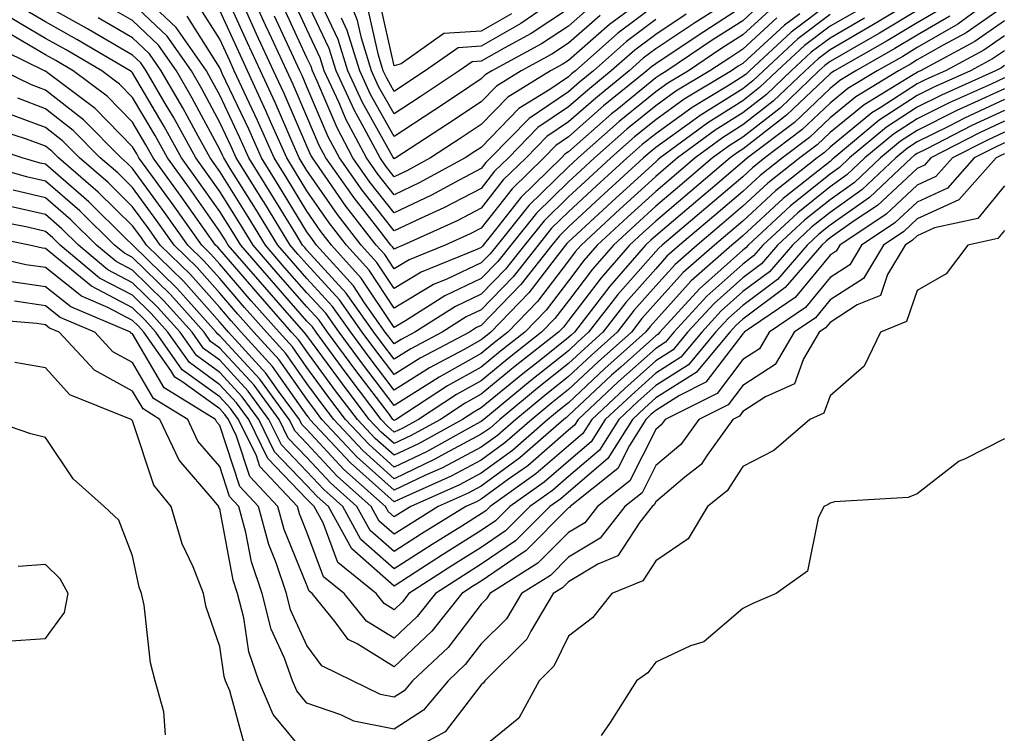
# Model space of a CAD drawing. Units: inches. Extents: x 1005443 to 1008083, y 7239818 to 7242458.
# Drawn here: x 1005915 to 1006028, y 7242256 to 7242338 of the extents above; entities that cross this region are included whole.
import ezdxf

# ---------------------------------------------------------------- set-up
doc = ezdxf.new("R2010")
doc.units = ezdxf.units.IN
doc.header["$MEASUREMENT"] = 0
doc.layers.add('Contour_10057239', color=7, linetype='Continuous', true_color=0x7818a1)

msp = doc.modelspace()

# ---------------------------------------------------------------- linework, layer by layer
at = {"layer": 'Contour_10057239'}
for points in [[(1005995.33, 7242339.2, 3053), (1005992.55, 7242337.42, 3053), (1005988.05, 7242334.43, 3053), (1005986.61, 7242333.36, 3053), (1005985, 7242331.92, 3053), (1005981.17, 7242328.8, 3053), (1005978.05, 7242326.07, 3053), (1005975.58, 7242324.39, 3053), (1005973.18, 7242321.92, 3053), (1005970.57, 7242319.4, 3053), (1005968.05, 7242316.15, 3053), (1005965.28, 7242314.69, 3053), (1005959.08, 7242311.92, 3053), (1005958.35, 7242311.62, 3053), (1005958.05, 7242311.44, 3053), (1005957.85, 7242311.72, 3053), (1005957.69, 7242311.92, 3053), (1005956.44, 7242313.53, 3053), (1005953.46, 7242317.33, 3053), (1005950.22, 7242321.92, 3053), (1005949.47, 7242323.34, 3053), (1005948.05, 7242326.69, 3053), (1005946.47, 7242330.34, 3053), (1005945.75, 7242331.92, 3053), (1005943.76, 7242336.21, 3053), (1005943.31, 7242337.18, 3053), (1005941.15, 7242341.92, 3053)], [(1005978.05, 7242339.03, 3046), (1005973.75, 7242336.22, 3046), (1005970.67, 7242334.54, 3046), (1005968.05, 7242333.03, 3046), (1005967.01, 7242332.96, 3046), (1005965.52, 7242331.92, 3046), (1005961.04, 7242328.93, 3046), (1005958.05, 7242326.98, 3046), (1005956.27, 7242330.14, 3046), (1005955.45, 7242331.92, 3046), (1005954.3, 7242335.67, 3046), (1005953.84, 7242337.71, 3046), (1005952.17, 7242341.92, 3046)], [(1006008.05, 7242339.74, 3059), (1006003.61, 7242336.36, 3059), (1005998.81, 7242331.92, 3059), (1005998.42, 7242331.55, 3059), (1005998.05, 7242331.26, 3059), (1005996.28, 7242330.15, 3059), (1005992.24, 7242327.73, 3059), (1005988.05, 7242324.71, 3059), (1005986.52, 7242323.45, 3059), (1005984.78, 7242321.92, 3059), (1005981.26, 7242318.71, 3059), (1005978.05, 7242315.73, 3059), (1005976.12, 7242313.85, 3059), (1005974.57, 7242311.92, 3059), (1005971.71, 7242308.26, 3059), (1005968.05, 7242304.5, 3059), (1005966.3, 7242303.67, 3059), (1005963.55, 7242301.92, 3059), (1005959.95, 7242300.02, 3059), (1005958.05, 7242298.81, 3059), (1005956.71, 7242300.58, 3059), (1005955.72, 7242301.92, 3059), (1005952.55, 7242306.42, 3059), (1005948.05, 7242311.35, 3059), (1005947.79, 7242311.66, 3059), (1005947.55, 7242311.92, 3059), (1005946.77, 7242313.2, 3059), (1005943.95, 7242317.82, 3059), (1005941.39, 7242321.92, 3059), (1005940.36, 7242324.23, 3059), (1005938.05, 7242329.13, 3059), (1005937.07, 7242330.94, 3059), (1005936.51, 7242331.92, 3059), (1005933.04, 7242336.91, 3059), (1005928.05, 7242341.65, 3059)], [(1006000.26, 7242339.71, 3055), (1005998.05, 7242337.68, 3055), (1005994.54, 7242335.43, 3055), (1005989.32, 7242331.92, 3055), (1005988.53, 7242331.44, 3055), (1005988.05, 7242331.1, 3055), (1005983.58, 7242327.45, 3055), (1005982.99, 7242326.98, 3055), (1005978.05, 7242322.62, 3055), (1005977.63, 7242322.34, 3055), (1005977.23, 7242321.92, 3055), (1005972.57, 7242317.4, 3055), (1005969.22, 7242313.09, 3055), (1005968.28, 7242311.92, 3055), (1005968.18, 7242311.79, 3055), (1005968.05, 7242311.66, 3055), (1005967.55, 7242311.42, 3055), (1005961.17, 7242308.8, 3055), (1005958.05, 7242306.95, 3055), (1005956.07, 7242309.94, 3055), (1005954.28, 7242311.92, 3055), (1005951.56, 7242315.43, 3055), (1005948.05, 7242320.49, 3055), (1005947.51, 7242321.38, 3055), (1005947.17, 7242321.92, 3055), (1005946.48, 7242323.49, 3055), (1005944.41, 7242328.28, 3055), (1005942.73, 7242331.92, 3055), (1005941.25, 7242335.12, 3055), (1005938.25, 7242341.72, 3055)], [(1005981.69, 7242338.28, 3048), (1005978.05, 7242335.08, 3048), (1005976.14, 7242333.83, 3048), (1005972.62, 7242331.92, 3048), (1005969.79, 7242330.18, 3048), (1005968.05, 7242328.38, 3048), (1005964.17, 7242325.8, 3048), (1005958.23, 7242321.92, 3048), (1005958.05, 7242321.83, 3048), (1005957.98, 7242321.92, 3048), (1005957.9, 7242322.07, 3048), (1005954.42, 7242328.29, 3048), (1005952.75, 7242331.92, 3048), (1005951.63, 7242335.5, 3048), (1005949.11, 7242340.86, 3048)], [(1006018.05, 7242340.28, 3063), (1006013.87, 7242337.74, 3063), (1006012.85, 7242337.12, 3063), (1006008.05, 7242334.34, 3063), (1006006.67, 7242333.3, 3063), (1006005.19, 7242331.92, 3063), (1006001.54, 7242328.43, 3063), (1005998.05, 7242325.71, 3063), (1005995.73, 7242324.24, 3063), (1005992.57, 7242321.92, 3063), (1005990.12, 7242319.85, 3063), (1005988.05, 7242318.08, 3063), (1005984.83, 7242315.14, 3063), (1005981.35, 7242311.92, 3063), (1005979.82, 7242310.15, 3063), (1005978.05, 7242307.83, 3063), (1005975.5, 7242304.47, 3063), (1005973.03, 7242301.92, 3063), (1005970.24, 7242299.73, 3063), (1005968.05, 7242297.92, 3063), (1005964.19, 7242295.78, 3063), (1005958.29, 7242291.92, 3063), (1005958.14, 7242291.83, 3063), (1005958.05, 7242291.79, 3063), (1005957.98, 7242291.85, 3063), (1005957.92, 7242291.92, 3063), (1005957.51, 7242292.46, 3063), (1005953.66, 7242297.53, 3063), (1005950.41, 7242301.92, 3063), (1005949.44, 7242303.31, 3063), (1005948.05, 7242304.83, 3063), (1005944.73, 7242308.6, 3063), (1005941.87, 7242311.92, 3063), (1005940.42, 7242314.29, 3063), (1005938.05, 7242318.06, 3063), (1005936.46, 7242320.33, 3063), (1005935.3, 7242321.92, 3063), (1005932.73, 7242326.6, 3063), (1005931.8, 7242328.17, 3063), (1005929.62, 7242331.92, 3063), (1005928.98, 7242332.85, 3063), (1005928.05, 7242333.73, 3063), (1005923.73, 7242336.24, 3063), (1005922.87, 7242336.74, 3063), (1005918.05, 7242339.41, 3063)], [(1006008.05, 7242338.39, 3060), (1006004.37, 7242335.6, 3060), (1006000.4, 7242331.92, 3060), (1005999.2, 7242330.77, 3060), (1005998.05, 7242329.87, 3060), (1005993.16, 7242326.81, 3060), (1005992.31, 7242326.18, 3060), (1005988.05, 7242323.11, 3060), (1005987.4, 7242322.57, 3060), (1005986.65, 7242321.92, 3060), (1005982.16, 7242317.81, 3060), (1005978.05, 7242314, 3060), (1005977, 7242312.97, 3060), (1005976.15, 7242311.92, 3060), (1005972.59, 7242307.38, 3060), (1005968.05, 7242302.7, 3060), (1005967.51, 7242302.46, 3060), (1005966.68, 7242301.92, 3060), (1005961.04, 7242298.93, 3060), (1005958.05, 7242297.05, 3060), (1005955.95, 7242299.82, 3060), (1005954.39, 7242301.92, 3060), (1005951.78, 7242305.65, 3060), (1005948.05, 7242309.72, 3060), (1005947.02, 7242310.89, 3060), (1005946.14, 7242311.92, 3060), (1005943.09, 7242316.88, 3060), (1005943.06, 7242316.93, 3060), (1005939.94, 7242321.92, 3060), (1005939.36, 7242323.23, 3060), (1005938.05, 7242326.01, 3060), (1005935.99, 7242329.86, 3060), (1005934.79, 7242331.92, 3060), (1005932.02, 7242335.89, 3060), (1005928.05, 7242339.67, 3060)], [(1005988.05, 7242339.49, 3050), (1005983.72, 7242336.25, 3050), (1005978.86, 7242331.92, 3050), (1005978.41, 7242331.56, 3050), (1005978.05, 7242331.24, 3050), (1005975.92, 7242329.79, 3050), (1005972.37, 7242327.6, 3050), (1005968.05, 7242323.14, 3050), (1005967.32, 7242322.65, 3050), (1005966.18, 7242321.92, 3050), (1005960.92, 7242319.05, 3050), (1005958.05, 7242317.69, 3050), (1005956.18, 7242320.05, 3050), (1005954.88, 7242321.92, 3050), (1005952.51, 7242326.38, 3050), (1005951.73, 7242328.24, 3050), (1005950.04, 7242331.92, 3050), (1005949.56, 7242333.43, 3050), (1005948.05, 7242336.66, 3050), (1005946.38, 7242340.25, 3050)], [(1005985.05, 7242338.92, 3049), (1005982.74, 7242337.23, 3049), (1005978.05, 7242333.11, 3049), (1005977.33, 7242332.64, 3049), (1005976, 7242331.92, 3049), (1005971.08, 7242328.89, 3049), (1005968.05, 7242325.76, 3049), (1005965.75, 7242324.22, 3049), (1005962.21, 7242321.92, 3049), (1005959.51, 7242320.46, 3049), (1005958.05, 7242319.76, 3049), (1005957.1, 7242320.97, 3049), (1005956.43, 7242321.92, 3049), (1005954.61, 7242325.36, 3049), (1005953.49, 7242327.36, 3049), (1005951.39, 7242331.92, 3049), (1005950.6, 7242334.47, 3049), (1005948.05, 7242339.89, 3049)], [(1005971.51, 7242338.46, 3044), (1005968.05, 7242336.49, 3044), (1005963.77, 7242336.2, 3044), (1005958.85, 7242332.72, 3044), (1005958.05, 7242332.51, 3044), (1005956.33, 7242340.2, 3044)], [(1006025.27, 7242339.14, 3067), (1006022.7, 7242337.27, 3067), (1006018.05, 7242334.59, 3067), (1006016.39, 7242333.58, 3067), (1006013.46, 7242331.92, 3067), (1006010.09, 7242329.88, 3067), (1006008.05, 7242328.21, 3067), (1006004.83, 7242325.14, 3067), (1006000.59, 7242321.92, 3067), (1005999.17, 7242320.8, 3067), (1005998.05, 7242319.76, 3067), (1005993.8, 7242316.17, 3067), (1005988.8, 7242311.92, 3067), (1005988.4, 7242311.57, 3067), (1005988.05, 7242311.19, 3067), (1005983.71, 7242306.26, 3067), (1005980.36, 7242301.92, 3067), (1005979.14, 7242300.83, 3067), (1005978.05, 7242299.8, 3067), (1005973.65, 7242296.32, 3067), (1005968.34, 7242291.92, 3067), (1005968.19, 7242291.78, 3067), (1005968.05, 7242291.69, 3067), (1005967.55, 7242291.42, 3067), (1005961.76, 7242288.21, 3067), (1005958.05, 7242286.45, 3067), (1005955.17, 7242289.04, 3067), (1005952.48, 7242291.92, 3067), (1005950.57, 7242294.44, 3067), (1005948.05, 7242297.88, 3067), (1005946.38, 7242300.25, 3067), (1005944.85, 7242301.92, 3067), (1005941.67, 7242305.54, 3067), (1005938.05, 7242309.74, 3067), (1005937.02, 7242310.89, 3067), (1005935.98, 7242311.92, 3067), (1005932.69, 7242316.56, 3067), (1005930.75, 7242319.22, 3067), (1005928.78, 7242321.92, 3067), (1005928.52, 7242322.39, 3067), (1005928.05, 7242323.19, 3067), (1005923.74, 7242327.61, 3067), (1005918.25, 7242331.72, 3067), (1005918.05, 7242331.88, 3067), (1005918.02, 7242331.89, 3067), (1005917.95, 7242331.92, 3067), (1005911.31, 7242335.18, 3067)], [(1006028.05, 7242339.36, 3068), (1006023.67, 7242336.3, 3068), (1006021.01, 7242334.88, 3068), (1006018.05, 7242333.17, 3068), (1006017.28, 7242332.69, 3068), (1006015.9, 7242331.92, 3068), (1006011.02, 7242328.95, 3068), (1006008.05, 7242326.52, 3068), (1006005.69, 7242324.28, 3068), (1006002.59, 7242321.92, 3068), (1006000.05, 7242319.92, 3068), (1005998.05, 7242318.07, 3068), (1005994.72, 7242315.25, 3068), (1005990.79, 7242311.92, 3068), (1005989.33, 7242310.64, 3068), (1005988.05, 7242309.21, 3068), (1005984.63, 7242305.34, 3068), (1005982, 7242301.92, 3068), (1005979.92, 7242300.05, 3068), (1005978.05, 7242298.32, 3068), (1005974.48, 7242295.49, 3068), (1005970.18, 7242291.92, 3068), (1005969.05, 7242290.92, 3068), (1005968.05, 7242290.2, 3068), (1005964.4, 7242288.27, 3068), (1005962.66, 7242287.31, 3068), (1005958.05, 7242285.11, 3068), (1005954.47, 7242288.34, 3068), (1005951.13, 7242291.92, 3068), (1005949.8, 7242293.67, 3068), (1005948.05, 7242296.05, 3068), (1005945.62, 7242299.49, 3068), (1005943.4, 7242301.92, 3068), (1005940.9, 7242304.77, 3068), (1005938.05, 7242308.08, 3068), (1005936.24, 7242310.11, 3068), (1005934.39, 7242311.92, 3068), (1005931.76, 7242315.63, 3068), (1005928.05, 7242320.71, 3068), (1005927.44, 7242321.31, 3068), (1005926.73, 7242321.92, 3068), (1005922.43, 7242326.3, 3068), (1005918.05, 7242329.72, 3068), (1005916.46, 7242330.33, 3068), (1005913.18, 7242331.92, 3068)], [(1006020.89, 7242339.08, 3065), (1006018.05, 7242337.44, 3065), (1006014.62, 7242335.35, 3065), (1006008.56, 7242331.92, 3065), (1006008.25, 7242331.72, 3065), (1006008.05, 7242331.57, 3065), (1006003.1, 7242326.87, 3065), (1006002.7, 7242326.57, 3065), (1005998.05, 7242322.93, 3065), (1005997.42, 7242322.55, 3065), (1005996.59, 7242321.92, 3065), (1005991.97, 7242318, 3065), (1005988.05, 7242314.68, 3065), (1005986.6, 7242313.37, 3065), (1005985.05, 7242311.92, 3065), (1005981.79, 7242308.18, 3065), (1005978.05, 7242303.25, 3065), (1005977.47, 7242302.5, 3065), (1005976.92, 7242301.92, 3065), (1005971.95, 7242298.02, 3065), (1005968.05, 7242294.8, 3065), (1005966.2, 7242293.77, 3065), (1005963.37, 7242291.92, 3065), (1005959.94, 7242290.03, 3065), (1005958.05, 7242289.13, 3065), (1005956.58, 7242290.45, 3065), (1005955.2, 7242291.92, 3065), (1005952.12, 7242295.99, 3065), (1005948.05, 7242301.53, 3065), (1005947.88, 7242301.75, 3065), (1005947.74, 7242301.92, 3065), (1005945.51, 7242304.46, 3065), (1005943.21, 7242307.08, 3065), (1005939.03, 7242311.92, 3065), (1005938.66, 7242312.53, 3065), (1005938.05, 7242313.49, 3065), (1005934.57, 7242318.44, 3065), (1005932.04, 7242321.92, 3065), (1005930.63, 7242324.5, 3065), (1005928.05, 7242328.85, 3065), (1005926.54, 7242330.41, 3065), (1005924.51, 7242331.92, 3065), (1005920.45, 7242334.32, 3065), (1005918.05, 7242335.64, 3065), (1005914.11, 7242337.98, 3065)], [(1006018.05, 7242338.85, 3064), (1006013.73, 7242336.24, 3064), (1006010.58, 7242334.45, 3064), (1006008.05, 7242332.99, 3064), (1006007.44, 7242332.53, 3064), (1006006.78, 7242331.92, 3064), (1006002.32, 7242327.65, 3064), (1005998.05, 7242324.31, 3064), (1005996.58, 7242323.39, 3064), (1005994.58, 7242321.92, 3064), (1005991.04, 7242318.93, 3064), (1005988.05, 7242316.38, 3064), (1005985.72, 7242314.25, 3064), (1005983.21, 7242311.92, 3064), (1005980.8, 7242309.17, 3064), (1005978.05, 7242305.54, 3064), (1005976.49, 7242303.48, 3064), (1005974.97, 7242301.92, 3064), (1005971.1, 7242298.87, 3064), (1005968.05, 7242296.35, 3064), (1005965.2, 7242294.77, 3064), (1005960.83, 7242291.92, 3064), (1005959.05, 7242290.92, 3064), (1005958.05, 7242290.46, 3064), (1005957.28, 7242291.15, 3064), (1005956.56, 7242291.92, 3064), (1005952.89, 7242296.76, 3064), (1005952.02, 7242297.95, 3064), (1005949.09, 7242301.92, 3064), (1005948.67, 7242302.54, 3064), (1005948.05, 7242303.2, 3064), (1005943.97, 7242307.84, 3064), (1005940.45, 7242311.92, 3064), (1005939.53, 7242313.4, 3064), (1005938.05, 7242315.78, 3064), (1005935.51, 7242319.38, 3064), (1005933.67, 7242321.92, 3064), (1005931.67, 7242325.54, 3064), (1005928.05, 7242331.68, 3064), (1005927.93, 7242331.8, 3064), (1005927.77, 7242331.92, 3064), (1005921.66, 7242335.53, 3064), (1005918.05, 7242337.53, 3064), (1005915.3, 7242339.17, 3064)], [(1006011.15, 7242338.82, 3061), (1006008.05, 7242337.04, 3061), (1006005.14, 7242334.83, 3061), (1006002, 7242331.92, 3061), (1005999.97, 7242330, 3061), (1005998.05, 7242328.48, 3061), (1005994.02, 7242325.95, 3061), (1005988.56, 7242321.92, 3061), (1005988.28, 7242321.69, 3061), (1005988.05, 7242321.49, 3061), (1005983.05, 7242316.92, 3061), (1005982.97, 7242316.84, 3061), (1005978.05, 7242312.28, 3061), (1005977.86, 7242312.11, 3061), (1005977.72, 7242311.92, 3061), (1005976.53, 7242310.4, 3061), (1005973.52, 7242306.45, 3061), (1005969.14, 7242301.92, 3061), (1005968.53, 7242301.44, 3061), (1005968.05, 7242301.04, 3061), (1005966.07, 7242299.94, 3061), (1005962.12, 7242297.85, 3061), (1005958.05, 7242295.28, 3061), (1005955.18, 7242299.05, 3061), (1005953.07, 7242301.92, 3061), (1005951, 7242304.87, 3061), (1005948.05, 7242308.09, 3061), (1005946.26, 7242310.13, 3061), (1005944.71, 7242311.92, 3061), (1005942.18, 7242316.05, 3061), (1005939.25, 7242320.72, 3061), (1005938.5, 7242321.92, 3061), (1005938.36, 7242322.23, 3061), (1005938.05, 7242322.89, 3061), (1005934.9, 7242328.77, 3061), (1005933.07, 7242331.92, 3061), (1005931.01, 7242334.88, 3061), (1005928.05, 7242337.69, 3061), (1005925.37, 7242339.24, 3061)], [(1006004.6, 7242338.47, 3058), (1006002.82, 7242337.15, 3058), (1005998.05, 7242332.78, 3058), (1005997.53, 7242332.44, 3058), (1005996.75, 7242331.92, 3058), (1005991.31, 7242328.66, 3058), (1005988.05, 7242326.3, 3058), (1005985.64, 7242324.33, 3058), (1005982.9, 7242321.92, 3058), (1005980.37, 7242319.6, 3058), (1005978.05, 7242317.45, 3058), (1005975.25, 7242314.72, 3058), (1005973, 7242311.92, 3058), (1005970.82, 7242309.15, 3058), (1005968.05, 7242306.29, 3058), (1005965.08, 7242304.89, 3058), (1005960.42, 7242301.92, 3058), (1005958.87, 7242301.1, 3058), (1005958.05, 7242300.58, 3058), (1005957.47, 7242301.34, 3058), (1005957.04, 7242301.92, 3058), (1005954.67, 7242305.3, 3058), (1005953.38, 7242307.25, 3058), (1005949.16, 7242311.92, 3058), (1005948.67, 7242312.55, 3058), (1005948.05, 7242313.45, 3058), (1005944.84, 7242318.71, 3058), (1005942.84, 7242321.92, 3058), (1005941.37, 7242325.24, 3058), (1005938.34, 7242331.63, 3058), (1005938.21, 7242331.92, 3058), (1005938.05, 7242332.26, 3058), (1005934.31, 7242338.18, 3058)], [(1006001.96, 7242338.01, 3057), (1005998.05, 7242334.41, 3057), (1005996.54, 7242333.43, 3057), (1005994.28, 7242331.92, 3057), (1005990.38, 7242329.59, 3057), (1005988.05, 7242327.91, 3057), (1005984.76, 7242325.21, 3057), (1005981.04, 7242321.92, 3057), (1005979.48, 7242320.49, 3057), (1005978.05, 7242319.18, 3057), (1005974.38, 7242315.59, 3057), (1005971.43, 7242311.92, 3057), (1005969.94, 7242310.03, 3057), (1005968.05, 7242308.07, 3057), (1005963.87, 7242306.1, 3057), (1005959.37, 7242303.24, 3057), (1005958.05, 7242302.46, 3057), (1005954.27, 7242308.14, 3057), (1005950.86, 7242311.92, 3057), (1005949.63, 7242313.5, 3057), (1005948.05, 7242315.8, 3057), (1005945.74, 7242319.61, 3057), (1005944.28, 7242321.92, 3057), (1005942.37, 7242326.24, 3057), (1005941.15, 7242328.82, 3057), (1005939.71, 7242331.92, 3057), (1005939.19, 7242333.06, 3057), (1005938.05, 7242335.56, 3057), (1005935.59, 7242339.46, 3057)], [(1006001.11, 7242338.86, 3056), (1005998.05, 7242336.05, 3056), (1005995.54, 7242334.43, 3056), (1005991.8, 7242331.92, 3056), (1005989.46, 7242330.51, 3056), (1005988.05, 7242329.5, 3056), (1005983.88, 7242326.09, 3056), (1005979.16, 7242321.92, 3056), (1005978.58, 7242321.39, 3056), (1005978.05, 7242320.89, 3056), (1005973.5, 7242316.47, 3056), (1005969.86, 7242311.92, 3056), (1005969.07, 7242310.9, 3056), (1005968.05, 7242309.87, 3056), (1005964.16, 7242308.03, 3056), (1005962.58, 7242307.39, 3056), (1005958.05, 7242304.7, 3056), (1005955.17, 7242309.04, 3056), (1005952.57, 7242311.92, 3056), (1005950.6, 7242314.47, 3056), (1005948.05, 7242318.15, 3056), (1005946.62, 7242320.49, 3056), (1005945.73, 7242321.92, 3056), (1005943.88, 7242326.09, 3056), (1005943.38, 7242327.25, 3056), (1005941.22, 7242331.92, 3056), (1005940.22, 7242334.09, 3056), (1005938.05, 7242338.86, 3056)], [(1005998.05, 7242339.32, 3054), (1005993.56, 7242336.41, 3054), (1005990.5, 7242334.37, 3054), (1005988.05, 7242332.74, 3054), (1005987.58, 7242332.39, 3054), (1005987.05, 7242331.92, 3054), (1005982.07, 7242327.9, 3054), (1005978.05, 7242324.34, 3054), (1005976.6, 7242323.37, 3054), (1005975.21, 7242321.92, 3054), (1005971.58, 7242318.39, 3054), (1005968.05, 7242313.86, 3054), (1005966.77, 7242313.2, 3054), (1005963.92, 7242311.92, 3054), (1005959.76, 7242310.21, 3054), (1005958.05, 7242309.2, 3054), (1005956.97, 7242310.84, 3054), (1005955.98, 7242311.92, 3054), (1005952.52, 7242316.39, 3054), (1005950.13, 7242319.84, 3054), (1005948.67, 7242321.92, 3054), (1005948.45, 7242322.32, 3054), (1005948.05, 7242323.27, 3054), (1005945.44, 7242329.31, 3054), (1005944.23, 7242331.92, 3054), (1005942.28, 7242336.15, 3054), (1005941, 7242338.97, 3054)], [(1005991.54, 7242338.43, 3052), (1005988.05, 7242336.11, 3052), (1005985.66, 7242334.31, 3052), (1005982.95, 7242331.92, 3052), (1005980.25, 7242329.72, 3052), (1005978.05, 7242327.79, 3052), (1005974.55, 7242325.42, 3052), (1005971.16, 7242321.92, 3052), (1005969.57, 7242320.4, 3052), (1005968.05, 7242318.42, 3052), (1005963.77, 7242316.2, 3052), (1005961.15, 7242315.02, 3052), (1005958.05, 7242313.55, 3052), (1005954.37, 7242318.24, 3052), (1005951.77, 7242321.92, 3052), (1005950.48, 7242324.35, 3052), (1005948.05, 7242330.1, 3052), (1005947.5, 7242331.37, 3052), (1005947.25, 7242331.92, 3052), (1005946.56, 7242333.41, 3052), (1005944.33, 7242338.2, 3052)], [(1005988.05, 7242337.8, 3051), (1005984.69, 7242335.28, 3051), (1005980.91, 7242331.92, 3051), (1005979.33, 7242330.64, 3051), (1005978.05, 7242329.52, 3051), (1005973.53, 7242326.44, 3051), (1005969.12, 7242321.92, 3051), (1005968.58, 7242321.39, 3051), (1005968.05, 7242320.71, 3051), (1005965.51, 7242319.38, 3051), (1005962.33, 7242317.64, 3051), (1005958.05, 7242315.62, 3051), (1005955.28, 7242319.15, 3051), (1005953.32, 7242321.92, 3051), (1005951.5, 7242325.37, 3051), (1005949.22, 7242330.75, 3051), (1005948.68, 7242331.92, 3051), (1005948.54, 7242332.41, 3051), (1005948.05, 7242333.43, 3051), (1005945.35, 7242339.22, 3051)], [(1005980.64, 7242339.33, 3047), (1005978.05, 7242337.06, 3047), (1005974.94, 7242335.03, 3047), (1005969.24, 7242331.92, 3047), (1005968.51, 7242331.46, 3047), (1005968.05, 7242330.99, 3047), (1005965.3, 7242329.17, 3047), (1005962.6, 7242327.37, 3047), (1005958.05, 7242324.39, 3047), (1005955.34, 7242329.21, 3047), (1005954.1, 7242331.92, 3047), (1005952.67, 7242336.54, 3047), (1005952, 7242337.97, 3047)], [(1005975.39, 7242339.26, 3045), (1005972.6, 7242337.37, 3045), (1005968.05, 7242334.76, 3045), (1005965.39, 7242334.58, 3045), (1005961.61, 7242331.92, 3045), (1005959.48, 7242330.49, 3045), (1005958.05, 7242329.56, 3045), (1005957.2, 7242331.07, 3045), (1005956.81, 7242331.92, 3045), (1005956.25, 7242333.72, 3045), (1005955.08, 7242338.95, 3045)], [(1006021.79, 7242338.18, 3066), (1006018.05, 7242336.01, 3066), (1006015.5, 7242334.47, 3066), (1006011.01, 7242331.92, 3066), (1006009.16, 7242330.81, 3066), (1006008.05, 7242329.89, 3066), (1006003.96, 7242326.01, 3066), (1005998.6, 7242321.92, 3066), (1005998.29, 7242321.68, 3066), (1005998.05, 7242321.46, 3066), (1005995.05, 7242318.92, 3066), (1005992.88, 7242317.09, 3066), (1005988.05, 7242312.98, 3066), (1005987.49, 7242312.48, 3066), (1005986.9, 7242311.92, 3066), (1005982.78, 7242307.19, 3066), (1005981.04, 7242304.91, 3066), (1005978.73, 7242301.92, 3066), (1005978.37, 7242301.6, 3066), (1005978.05, 7242301.3, 3066), (1005975.09, 7242298.96, 3066), (1005972.81, 7242297.16, 3066), (1005968.05, 7242293.24, 3066), (1005967.21, 7242292.76, 3066), (1005965.91, 7242291.92, 3066), (1005960.85, 7242289.12, 3066), (1005958.05, 7242287.79, 3066), (1005955.87, 7242289.74, 3066), (1005953.84, 7242291.92, 3066), (1005951.34, 7242295.21, 3066), (1005948.05, 7242299.7, 3066), (1005947.13, 7242301, 3066), (1005946.29, 7242301.92, 3066), (1005942.44, 7242306.31, 3066), (1005938.05, 7242311.4, 3066), (1005937.81, 7242311.68, 3066), (1005937.56, 7242311.92, 3066), (1005936.37, 7242313.6, 3066), (1005933.63, 7242317.5, 3066), (1005930.41, 7242321.92, 3066), (1005929.57, 7242323.44, 3066), (1005928.05, 7242326.02, 3066), (1005925.14, 7242329.01, 3066), (1005921.24, 7242331.92, 3066), (1005919.24, 7242333.11, 3066), (1005918.05, 7242333.77, 3066), (1005913.52, 7242336.45, 3066)], [(1006028.05, 7242337.65, 3069), (1006024.67, 7242335.3, 3069), (1006018.41, 7242331.92, 3069), (1006018.16, 7242331.81, 3069), (1006018.05, 7242331.75, 3069), (1006017.58, 7242331.45, 3069), (1006011.95, 7242328.02, 3069), (1006008.05, 7242324.84, 3069), (1006006.56, 7242323.41, 3069), (1006004.58, 7242321.92, 3069), (1006000.93, 7242319.04, 3069), (1005998.05, 7242316.37, 3069), (1005995.64, 7242314.33, 3069), (1005992.8, 7242311.92, 3069), (1005990.27, 7242309.7, 3069), (1005988.05, 7242307.25, 3069), (1005985.56, 7242304.41, 3069), (1005983.63, 7242301.92, 3069), (1005980.69, 7242299.28, 3069), (1005978.05, 7242296.82, 3069), (1005975.32, 7242294.65, 3069), (1005972.01, 7242291.92, 3069), (1005969.91, 7242290.06, 3069), (1005968.05, 7242288.71, 3069), (1005963.61, 7242286.36, 3069), (1005961.59, 7242285.46, 3069), (1005958.05, 7242283.79, 3069), (1005953.76, 7242287.63, 3069), (1005949.76, 7242291.92, 3069), (1005949.03, 7242292.9, 3069), (1005948.05, 7242294.22, 3069), (1005944.87, 7242298.74, 3069), (1005941.96, 7242301.92, 3069), (1005940.13, 7242304, 3069), (1005938.05, 7242306.41, 3069), (1005935.46, 7242309.33, 3069), (1005932.81, 7242311.92, 3069), (1005930.83, 7242314.7, 3069), (1005928.05, 7242318.52, 3069), (1005926.34, 7242320.21, 3069), (1005924.34, 7242321.92, 3069), (1005921.22, 7242325.09, 3069), (1005918.05, 7242327.57, 3069), (1005914.9, 7242328.77, 3069)], [(1006012.01, 7242337.96, 3062), (1006008.05, 7242335.69, 3062), (1006005.9, 7242334.07, 3062), (1006003.6, 7242331.92, 3062), (1006000.76, 7242329.21, 3062), (1005998.05, 7242327.1, 3062), (1005994.87, 7242325.1, 3062), (1005990.57, 7242321.92, 3062), (1005989.2, 7242320.77, 3062), (1005988.05, 7242319.79, 3062), (1005983.94, 7242316.03, 3062), (1005979.51, 7242311.92, 3062), (1005978.83, 7242311.14, 3062), (1005978.05, 7242310.11, 3062), (1005974.51, 7242305.46, 3062), (1005971.09, 7242301.92, 3062), (1005969.39, 7242300.58, 3062), (1005968.05, 7242299.48, 3062), (1005963.2, 7242296.77, 3062), (1005962.37, 7242296.24, 3062), (1005958.05, 7242293.52, 3062), (1005954.42, 7242298.29, 3062), (1005951.74, 7242301.92, 3062), (1005950.22, 7242304.09, 3062), (1005948.05, 7242306.46, 3062), (1005945.49, 7242309.36, 3062), (1005943.29, 7242311.92, 3062), (1005941.3, 7242315.17, 3062), (1005938.05, 7242320.35, 3062), (1005937.41, 7242321.28, 3062), (1005936.93, 7242321.92, 3062), (1005935.56, 7242324.41, 3062), (1005933.81, 7242327.68, 3062), (1005931.34, 7242331.92, 3062), (1005929.99, 7242333.86, 3062), (1005928.05, 7242335.71, 3062), (1005924.12, 7242337.99, 3062)], [(1006028.05, 7242335.94, 3070), (1006025.68, 7242334.29, 3070), (1006021.28, 7242331.92, 3070), (1006019.05, 7242330.92, 3070), (1006018.05, 7242330.43, 3070), (1006013.79, 7242327.66, 3070), (1006012.86, 7242327.11, 3070), (1006008.05, 7242323.16, 3070), (1006007.42, 7242322.55, 3070), (1006006.59, 7242321.92, 3070), (1006001.81, 7242318.16, 3070), (1005998.05, 7242314.68, 3070), (1005996.56, 7242313.41, 3070), (1005994.79, 7242311.92, 3070), (1005991.2, 7242308.77, 3070), (1005988.05, 7242305.28, 3070), (1005986.48, 7242303.49, 3070), (1005985.27, 7242301.92, 3070), (1005981.45, 7242298.52, 3070), (1005978.05, 7242295.33, 3070), (1005976.15, 7242293.82, 3070), (1005973.85, 7242291.92, 3070), (1005970.76, 7242289.21, 3070), (1005968.05, 7242287.22, 3070), (1005964.58, 7242285.39, 3070), (1005959.06, 7242282.93, 3070), (1005958.05, 7242282.45, 3070), (1005953.06, 7242286.93, 3070), (1005948.4, 7242291.92, 3070), (1005948.26, 7242292.13, 3070), (1005948.05, 7242292.4, 3070), (1005944.1, 7242297.97, 3070), (1005940.51, 7242301.92, 3070), (1005939.36, 7242303.23, 3070), (1005938.05, 7242304.75, 3070), (1005934.68, 7242308.55, 3070), (1005931.22, 7242311.92, 3070), (1005929.91, 7242313.78, 3070), (1005928.05, 7242316.32, 3070), (1005925.23, 7242319.1, 3070), (1005921.95, 7242321.92, 3070), (1005920.02, 7242323.89, 3070), (1005918.05, 7242325.43, 3070), (1005913.32, 7242327.19, 3070)], [(1006028.05, 7242334.23, 3071), (1006026.68, 7242333.29, 3071), (1006024.16, 7242331.92, 3071), (1006019.94, 7242330.03, 3071), (1006018.05, 7242329.09, 3071), (1006013.7, 7242326.27, 3071), (1006008.52, 7242321.92, 3071), (1006008.27, 7242321.7, 3071), (1006008.05, 7242321.53, 3071), (1006006.1, 7242319.97, 3071), (1006002.69, 7242317.28, 3071), (1005998.05, 7242312.98, 3071), (1005997.47, 7242312.5, 3071), (1005996.79, 7242311.92, 3071), (1005992.14, 7242307.83, 3071), (1005988.05, 7242303.31, 3071), (1005987.4, 7242302.57, 3071), (1005986.9, 7242301.92, 3071), (1005982.22, 7242297.75, 3071), (1005978.05, 7242293.83, 3071), (1005976.98, 7242292.99, 3071), (1005975.69, 7242291.92, 3071), (1005971.62, 7242288.35, 3071), (1005968.05, 7242285.74, 3071), (1005965.55, 7242284.42, 3071), (1005959.95, 7242281.92, 3071), (1005958.78, 7242281.19, 3071), (1005958.05, 7242280.72, 3071), (1005957.42, 7242281.29, 3071), (1005957.06, 7242281.92, 3071), (1005952.3, 7242286.17, 3071), (1005948.05, 7242290.74, 3071), (1005947.47, 7242291.34, 3071), (1005947.19, 7242291.92, 3071), (1005944.8, 7242295.17, 3071), (1005943.35, 7242297.22, 3071), (1005939.07, 7242301.92, 3071), (1005938.59, 7242302.46, 3071), (1005938.05, 7242303.09, 3071), (1005933.9, 7242307.77, 3071), (1005929.64, 7242311.92, 3071), (1005928.98, 7242312.85, 3071), (1005928.05, 7242314.13, 3071), (1005924.12, 7242317.99, 3071), (1005919.55, 7242321.92, 3071), (1005918.81, 7242322.68, 3071), (1005918.05, 7242323.27, 3071), (1005915.88, 7242324.09, 3071), (1005911.6, 7242325.47, 3071)], [(1006028.05, 7242332.53, 3072), (1006027.7, 7242332.27, 3072), (1006027.04, 7242331.92, 3072), (1006020.83, 7242329.14, 3072), (1006018.05, 7242327.76, 3072), (1006014.51, 7242325.46, 3072), (1006010.29, 7242321.92, 3072), (1006009.13, 7242320.84, 3072), (1006008.05, 7242320.06, 3072), (1006003.53, 7242316.44, 3072), (1005998.67, 7242311.92, 3072), (1005998.38, 7242311.59, 3072), (1005998.05, 7242311.33, 3072), (1005993.07, 7242306.9, 3072), (1005988.52, 7242301.92, 3072), (1005988.3, 7242301.67, 3072), (1005988.05, 7242301.5, 3072), (1005984.05, 7242297.92, 3072), (1005982.99, 7242296.98, 3072), (1005978.05, 7242292.35, 3072), (1005977.82, 7242292.15, 3072), (1005977.52, 7242291.92, 3072), (1005972.48, 7242287.49, 3072), (1005968.05, 7242284.24, 3072), (1005966.53, 7242283.44, 3072), (1005963.12, 7242281.92, 3072), (1005959.99, 7242279.98, 3072), (1005958.05, 7242278.74, 3072), (1005956.35, 7242280.22, 3072), (1005955.42, 7242281.92, 3072), (1005951.53, 7242285.4, 3072), (1005948.05, 7242289.14, 3072), (1005946.69, 7242290.56, 3072), (1005946.02, 7242291.92, 3072), (1005942.65, 7242296.52, 3072), (1005938.05, 7242301.5, 3072), (1005937.81, 7242301.68, 3072), (1005937.64, 7242301.92, 3072), (1005934.15, 7242305.82, 3072), (1005933.12, 7242306.99, 3072), (1005928.06, 7242311.92, 3072), (1005927.2, 7242312.77, 3072), (1005923.02, 7242316.89, 3072), (1005918.05, 7242321.21, 3072), (1005917.46, 7242321.33, 3072), (1005915.39, 7242321.92, 3072), (1005909.86, 7242323.73, 3072)], [(1006028.05, 7242331.11, 3073), (1006026.54, 7242330.41, 3073), (1006021.72, 7242328.25, 3073), (1006018.05, 7242326.42, 3073), (1006015.32, 7242324.65, 3073), (1006012.06, 7242321.92, 3073), (1006009.99, 7242319.98, 3073), (1006008.05, 7242318.6, 3073), (1006004.34, 7242315.63, 3073), (1006000.36, 7242311.92, 3073), (1005999.29, 7242310.68, 3073), (1005998.05, 7242309.75, 3073), (1005993.91, 7242306.06, 3073), (1005990.12, 7242301.92, 3073), (1005989.18, 7242300.79, 3073), (1005988.05, 7242300.07, 3073), (1005983.74, 7242296.23, 3073), (1005979.16, 7242291.92, 3073), (1005978.73, 7242291.24, 3073), (1005978.05, 7242290.66, 3073), (1005973.37, 7242286.6, 3073), (1005971.17, 7242285.04, 3073), (1005968.05, 7242282.76, 3073), (1005967.5, 7242282.47, 3073), (1005966.27, 7242281.92, 3073), (1005961.19, 7242278.78, 3073), (1005958.05, 7242276.75, 3073), (1005955.3, 7242279.17, 3073), (1005953.79, 7242281.92, 3073), (1005950.76, 7242284.63, 3073), (1005948.05, 7242287.54, 3073), (1005945.9, 7242289.77, 3073), (1005944.86, 7242291.92, 3073), (1005941.98, 7242295.85, 3073), (1005938.05, 7242300.1, 3073), (1005937, 7242300.87, 3073), (1005936.25, 7242301.92, 3073), (1005932.39, 7242306.26, 3073), (1005928.05, 7242310.48, 3073), (1005927.11, 7242310.98, 3073), (1005925.98, 7242311.92, 3073), (1005922, 7242315.87, 3073), (1005918.05, 7242319.27, 3073), (1005915.9, 7242319.77, 3073), (1005908.26, 7242321.92, 3073)], [(1006028.05, 7242329.87, 3074), (1006024.21, 7242328.08, 3074), (1006022.61, 7242327.36, 3074), (1006018.05, 7242325.09, 3074), (1006016.13, 7242323.84, 3074), (1006013.83, 7242321.92, 3074), (1006010.85, 7242319.12, 3074), (1006008.05, 7242317.13, 3074), (1006005.16, 7242314.81, 3074), (1006002.04, 7242311.92, 3074), (1006000.2, 7242309.77, 3074), (1005998.05, 7242308.17, 3074), (1005994.75, 7242305.22, 3074), (1005991.72, 7242301.92, 3074), (1005990.06, 7242299.91, 3074), (1005988.05, 7242298.65, 3074), (1005984.5, 7242295.47, 3074), (1005980.72, 7242291.92, 3074), (1005979.69, 7242290.28, 3074), (1005978.05, 7242288.89, 3074), (1005974.32, 7242285.65, 3074), (1005969.05, 7242281.92, 3074), (1005968.55, 7242281.42, 3074), (1005968.05, 7242281.08, 3074), (1005965.8, 7242279.67, 3074), (1005962.41, 7242277.56, 3074), (1005958.05, 7242274.77, 3074), (1005954.24, 7242278.11, 3074), (1005952.16, 7242281.92, 3074), (1005949.98, 7242283.85, 3074), (1005948.05, 7242285.94, 3074), (1005945.12, 7242288.99, 3074), (1005943.69, 7242291.92, 3074), (1005941.3, 7242295.17, 3074), (1005938.05, 7242298.71, 3074), (1005936.18, 7242300.05, 3074), (1005934.88, 7242301.92, 3074), (1005931.65, 7242305.52, 3074), (1005928.05, 7242309.04, 3074), (1005926.17, 7242310.04, 3074), (1005923.91, 7242311.92, 3074), (1005920.96, 7242314.83, 3074), (1005918.05, 7242317.35, 3074), (1005914.34, 7242318.21, 3074)], [(1006028.05, 7242328.62, 3075), (1006023.48, 7242326.49, 3075), (1006021.71, 7242325.58, 3075), (1006018.05, 7242323.76, 3075), (1006016.94, 7242323.03, 3075), (1006015.61, 7242321.92, 3075), (1006011.71, 7242318.26, 3075), (1006008.05, 7242315.67, 3075), (1006005.97, 7242314, 3075), (1006003.73, 7242311.92, 3075), (1006001.11, 7242308.86, 3075), (1005998.05, 7242306.58, 3075), (1005995.58, 7242304.39, 3075), (1005993.33, 7242301.92, 3075), (1005990.93, 7242299.04, 3075), (1005988.05, 7242297.22, 3075), (1005985.26, 7242294.71, 3075), (1005982.27, 7242291.92, 3075), (1005980.65, 7242289.32, 3075), (1005978.05, 7242287.12, 3075), (1005975.27, 7242284.7, 3075), (1005971.33, 7242281.92, 3075), (1005969.69, 7242280.28, 3075), (1005968.05, 7242279.15, 3075), (1005963.61, 7242276.36, 3075), (1005960.47, 7242274.34, 3075), (1005958.05, 7242272.79, 3075), (1005953.19, 7242277.06, 3075), (1005950.52, 7242281.92, 3075), (1005949.21, 7242283.08, 3075), (1005948.05, 7242284.34, 3075), (1005944.34, 7242288.21, 3075), (1005942.53, 7242291.92, 3075), (1005940.63, 7242294.5, 3075), (1005938.05, 7242297.3, 3075), (1005935.37, 7242299.24, 3075), (1005933.49, 7242301.92, 3075), (1005930.92, 7242304.79, 3075), (1005928.05, 7242307.6, 3075), (1005925.22, 7242309.09, 3075), (1005921.83, 7242311.92, 3075), (1005919.92, 7242313.8, 3075), (1005918.05, 7242315.43, 3075), (1005913.5, 7242316.47, 3075)], [(1006028.05, 7242327.38, 3076), (1006024.33, 7242325.64, 3076), (1006019.07, 7242322.94, 3076), (1006018.05, 7242322.43, 3076), (1006017.74, 7242322.23, 3076), (1006017.38, 7242321.92, 3076), (1006012.57, 7242317.4, 3076), (1006008.05, 7242314.21, 3076), (1006006.78, 7242313.19, 3076), (1006005.42, 7242311.92, 3076), (1006002.01, 7242307.96, 3076), (1005998.05, 7242305, 3076), (1005996.42, 7242303.55, 3076), (1005994.93, 7242301.92, 3076), (1005991.81, 7242298.16, 3076), (1005988.05, 7242295.8, 3076), (1005986.01, 7242293.96, 3076), (1005983.82, 7242291.92, 3076), (1005981.59, 7242288.38, 3076), (1005978.05, 7242285.35, 3076), (1005976.21, 7242283.76, 3076), (1005973.62, 7242281.92, 3076), (1005970.84, 7242279.13, 3076), (1005968.05, 7242277.21, 3076), (1005964.8, 7242275.17, 3076), (1005959.75, 7242271.92, 3076), (1005959, 7242270.97, 3076), (1005958.05, 7242270.07, 3076), (1005956.92, 7242270.79, 3076), (1005955.99, 7242271.92, 3076), (1005951.61, 7242275.48, 3076), (1005949.91, 7242280.06, 3076), (1005948.89, 7242281.92, 3076), (1005948.45, 7242282.32, 3076), (1005948.05, 7242282.74, 3076), (1005943.56, 7242287.43, 3076), (1005941.37, 7242291.92, 3076), (1005939.96, 7242293.83, 3076), (1005938.05, 7242295.9, 3076), (1005934.56, 7242298.43, 3076), (1005932.11, 7242301.92, 3076), (1005930.2, 7242304.07, 3076), (1005928.05, 7242306.16, 3076), (1005924.27, 7242308.14, 3076), (1005919.75, 7242311.92, 3076), (1005918.89, 7242312.76, 3076), (1005918.05, 7242313.49, 3076), (1005916, 7242313.97, 3076), (1005911.08, 7242314.95, 3076)], [(1006028.05, 7242326.13, 3077), (1006025.18, 7242324.79, 3077), (1006019.6, 7242321.92, 3077), (1006018.87, 7242321.1, 3077), (1006018.05, 7242320.72, 3077), (1006013.5, 7242316.47, 3077), (1006010.83, 7242314.7, 3077), (1006008.05, 7242312.74, 3077), (1006007.6, 7242312.37, 3077), (1006007.11, 7242311.92, 3077), (1006002.92, 7242307.05, 3077), (1005998.05, 7242303.41, 3077), (1005997.26, 7242302.71, 3077), (1005996.54, 7242301.92, 3077), (1005992.69, 7242297.28, 3077), (1005988.05, 7242294.37, 3077), (1005986.76, 7242293.21, 3077), (1005985.38, 7242291.92, 3077), (1005982.55, 7242287.42, 3077), (1005978.05, 7242283.58, 3077), (1005977.16, 7242282.81, 3077), (1005975.9, 7242281.92, 3077), (1005971.99, 7242277.98, 3077), (1005968.05, 7242275.28, 3077), (1005965.99, 7242273.98, 3077), (1005962.79, 7242271.92, 3077), (1005960.69, 7242269.28, 3077), (1005958.05, 7242266.79, 3077), (1005954.9, 7242268.77, 3077), (1005952.32, 7242271.92, 3077), (1005949.96, 7242273.83, 3077), (1005948.05, 7242278.97, 3077), (1005947.19, 7242281.06, 3077), (1005946.96, 7242281.92, 3077), (1005942.65, 7242286.52, 3077), (1005942.25, 7242287.72, 3077), (1005940.2, 7242291.92, 3077), (1005939.29, 7242293.16, 3077), (1005938.05, 7242294.51, 3077), (1005933.75, 7242297.62, 3077), (1005930.73, 7242301.92, 3077), (1005929.47, 7242303.34, 3077), (1005928.05, 7242304.71, 3077), (1005923.32, 7242307.19, 3077), (1005919.99, 7242309.98, 3077), (1005918.05, 7242311.52, 3077), (1005917.7, 7242311.57, 3077), (1005916.21, 7242311.92, 3077), (1005909.41, 7242313.28, 3077)], [(1006028.05, 7242324.88, 3078), (1006026.03, 7242323.94, 3078), (1006022.1, 7242321.92, 3078), (1006020.19, 7242319.78, 3078), (1006018.05, 7242318.79, 3078), (1006014.5, 7242315.47, 3078), (1006009.16, 7242311.92, 3078), (1006008.74, 7242311.23, 3078), (1006008.05, 7242310.78, 3078), (1006004.05, 7242305.92, 3078), (1005998.21, 7242301.92, 3078), (1005998.15, 7242301.82, 3078), (1005998.05, 7242301.75, 3078), (1005993.8, 7242296.17, 3078), (1005990.8, 7242294.67, 3078), (1005988.05, 7242292.95, 3078), (1005987.51, 7242292.46, 3078), (1005986.94, 7242291.92, 3078), (1005985.06, 7242288.93, 3078), (1005983.71, 7242286.26, 3078), (1005978.24, 7242281.92, 3078), (1005978.16, 7242281.81, 3078), (1005978.05, 7242281.75, 3078), (1005973.15, 7242276.82, 3078), (1005972.61, 7242276.48, 3078), (1005968.05, 7242273.35, 3078), (1005967.17, 7242272.8, 3078), (1005965.82, 7242271.92, 3078), (1005962.38, 7242267.59, 3078), (1005958.05, 7242263.51, 3078), (1005953.81, 7242266.16, 3078), (1005952.79, 7242266.66, 3078), (1005951.29, 7242268.68, 3078), (1005948.65, 7242271.92, 3078), (1005948.31, 7242272.18, 3078), (1005948.05, 7242272.9, 3078), (1005945.42, 7242279.29, 3078), (1005944.72, 7242281.92, 3078), (1005941.49, 7242285.36, 3078), (1005939.98, 7242289.99, 3078), (1005939.04, 7242291.92, 3078), (1005938.62, 7242292.49, 3078), (1005938.05, 7242293.11, 3078), (1005933.71, 7242296.26, 3078), (1005932.89, 7242296.76, 3078), (1005932.43, 7242297.54, 3078), (1005929.35, 7242301.92, 3078), (1005928.73, 7242302.6, 3078), (1005928.05, 7242303.28, 3078), (1005925.21, 7242304.76, 3078), (1005922.18, 7242306.05, 3078), (1005918.05, 7242309.33, 3078), (1005915.79, 7242309.66, 3078), (1005908.64, 7242311.33, 3078)], [(1006028.05, 7242323.64, 3079), (1006026.88, 7242323.09, 3079), (1006024.6, 7242321.92, 3079), (1006021.52, 7242318.45, 3079), (1006018.05, 7242316.85, 3079), (1006015.5, 7242314.47, 3079), (1006011.66, 7242311.92, 3079), (1006010.32, 7242309.65, 3079), (1006008.05, 7242308.2, 3079), (1006005.22, 7242304.75, 3079), (1006001.08, 7242301.92, 3079), (1005999.95, 7242300.02, 3079), (1005998.05, 7242298.78, 3079), (1005995.09, 7242294.88, 3079), (1005989.14, 7242291.92, 3079), (1005988.68, 7242291.29, 3079), (1005988.05, 7242290.75, 3079), (1005985.1, 7242284.87, 3079), (1005981.37, 7242281.92, 3079), (1005979.92, 7242280.05, 3079), (1005978.05, 7242278.92, 3079), (1005974.55, 7242275.42, 3079), (1005969.02, 7242271.92, 3079), (1005968.66, 7242271.31, 3079), (1005968.05, 7242270.72, 3079), (1005964.23, 7242265.74, 3079), (1005960.16, 7242261.92, 3079), (1005959.2, 7242260.77, 3079), (1005958.05, 7242260.02, 3079), (1005956.48, 7242260.35, 3079), (1005953.28, 7242261.92, 3079), (1005949.77, 7242263.64, 3079), (1005948.05, 7242265.95, 3079), (1005946.18, 7242270.05, 3079), (1005945.71, 7242271.92, 3079), (1005944.51, 7242275.46, 3079), (1005943.67, 7242277.54, 3079), (1005942.48, 7242281.92, 3079), (1005940.34, 7242284.21, 3079), (1005938.05, 7242291.21, 3079), (1005937.72, 7242291.59, 3079), (1005937.56, 7242291.92, 3079), (1005931.67, 7242295.54, 3079), (1005928.05, 7242301.72, 3079), (1005927.92, 7242301.79, 3079), (1005927.81, 7242301.92, 3079), (1005920.96, 7242304.83, 3079), (1005918.05, 7242307.14, 3079), (1005913.88, 7242307.75, 3079)], [(1006028.05, 7242322.39, 3080), (1006027.73, 7242322.24, 3080), (1006027.1, 7242321.92, 3080), (1006022.84, 7242317.13, 3080), (1006018.05, 7242314.92, 3080), (1006016.5, 7242313.47, 3080), (1006014.17, 7242311.92, 3080), (1006011.89, 7242308.08, 3080), (1006008.05, 7242305.62, 3080), (1006006.38, 7242303.59, 3080), (1006003.94, 7242301.92, 3080), (1006001.75, 7242298.22, 3080), (1005998.05, 7242295.79, 3080), (1005996.38, 7242293.59, 3080), (1005993.02, 7242291.92, 3080), (1005990.94, 7242289.03, 3080), (1005988.05, 7242286.61, 3080), (1005986.49, 7242283.48, 3080), (1005984.51, 7242281.92, 3080), (1005981.69, 7242278.28, 3080), (1005978.05, 7242276.1, 3080), (1005975.97, 7242274, 3080), (1005972.66, 7242271.92, 3080), (1005970.94, 7242269.03, 3080), (1005968.05, 7242266.17, 3080), (1005966.2, 7242263.77, 3080), (1005964.23, 7242261.92, 3080), (1005961.43, 7242258.54, 3080), (1005958.05, 7242256.34, 3080), (1005953.42, 7242257.29, 3080), (1005951.95, 7242258.02, 3080), (1005948.05, 7242259.33, 3080), (1005946.89, 7242260.76, 3080), (1005946.39, 7242261.92, 3080), (1005945.48, 7242264.49, 3080), (1005943.96, 7242267.83, 3080), (1005942.9, 7242271.92, 3080), (1005941.68, 7242275.55, 3080), (1005941.05, 7242278.92, 3080), (1005940.24, 7242281.92, 3080), (1005939.18, 7242283.05, 3080), (1005938.05, 7242286.51, 3080), (1005935.55, 7242289.42, 3080), (1005934.38, 7242291.92, 3080), (1005930.46, 7242294.33, 3080), (1005928.05, 7242298.44, 3080), (1005925.8, 7242299.67, 3080), (1005923.71, 7242301.92, 3080), (1005919.74, 7242303.61, 3080), (1005918.05, 7242304.96, 3080), (1005914.5, 7242305.47, 3080)], [(1006028.05, 7242318.73, 3081), (1006024.99, 7242314.98, 3081), (1006020.02, 7242313.89, 3081), (1006018.05, 7242312.98, 3081), (1006017.5, 7242312.47, 3081), (1006016.67, 7242311.92, 3081), (1006014.66, 7242308.53, 3081), (1006013.83, 7242306.14, 3081), (1006011.17, 7242305.05, 3081), (1006008.05, 7242303.04, 3081), (1006007.54, 7242302.43, 3081), (1006006.81, 7242301.92, 3081), (1006005, 7242298.87, 3081), (1006003.99, 7242295.98, 3081), (1006000.64, 7242294.51, 3081), (1005998.05, 7242292.81, 3081), (1005997.67, 7242292.3, 3081), (1005996.9, 7242291.92, 3081), (1005993.95, 7242287.82, 3081), (1005993.25, 7242286.72, 3081), (1005991.4, 7242285.27, 3081), (1005988.05, 7242282.47, 3081), (1005987.86, 7242282.11, 3081), (1005987.64, 7242281.92, 3081), (1005986.23, 7242280.1, 3081), (1005983.71, 7242276.26, 3081), (1005981.42, 7242275.29, 3081), (1005978.05, 7242273.28, 3081), (1005977.38, 7242272.59, 3081), (1005976.3, 7242271.92, 3081), (1005973.73, 7242267.6, 3081), (1005973.28, 7242266.69, 3081), (1005968.45, 7242261.92, 3081), (1005968.31, 7242261.66, 3081), (1005968.05, 7242261.44, 3081), (1005963.92, 7242256.05, 3081), (1005960.17, 7242254.04, 3081)], [(1006028.05, 7242313.6, 3082), (1006027.3, 7242312.67, 3082), (1006023.84, 7242311.92, 3082), (1006021.36, 7242308.61, 3082), (1006018.05, 7242306.71, 3082), (1006016.81, 7242303.16, 3082), (1006013.82, 7242301.92, 3082), (1006011.95, 7242298.02, 3082), (1006008.05, 7242294.63, 3082), (1006007.35, 7242292.62, 3082), (1006005.75, 7242291.92, 3082), (1006001.61, 7242288.36, 3082), (1005998.05, 7242286.49, 3082), (1005996.27, 7242283.7, 3082), (1005994.01, 7242281.92, 3082), (1005991.78, 7242278.19, 3082), (1005988.05, 7242275.67, 3082), (1005986.57, 7242273.4, 3082), (1005983.04, 7242271.92, 3082), (1005980.82, 7242269.15, 3082), (1005978.05, 7242267.03, 3082), (1005976.37, 7242263.6, 3082), (1005974.67, 7242261.92, 3082), (1005972.34, 7242257.63, 3082), (1005968.05, 7242254.09, 3082)], [(1005948.05, 7242253.36, 3081), (1005944.19, 7242258.06, 3081), (1005942.55, 7242261.92, 3081), (1005941.37, 7242265.24, 3081), (1005940.82, 7242269.15, 3081), (1005940.1, 7242271.92, 3081), (1005939.59, 7242273.46, 3081), (1005938.05, 7242281.63, 3081), (1005937.95, 7242281.82, 3081), (1005937.93, 7242281.92, 3081), (1005937.42, 7242282.55, 3081), (1005933.38, 7242287.25, 3081), (1005931.19, 7242291.92, 3081), (1005929.25, 7242293.12, 3081), (1005928.05, 7242295.16, 3081), (1005923.68, 7242297.55, 3081), (1005919.62, 7242301.92, 3081), (1005918.52, 7242302.39, 3081), (1005918.05, 7242302.76, 3081), (1005917.06, 7242302.91, 3081), (1005909.65, 7242303.52, 3081)], [(1005940.84, 7242254.71, 3082), (1005939.2, 7242260.77, 3082), (1005938.71, 7242261.92, 3082), (1005938.54, 7242262.41, 3082), (1005938.05, 7242265.86, 3082), (1005936.49, 7242270.36, 3082), (1005936.17, 7242271.92, 3082), (1005934.98, 7242274.99, 3082), (1005933.75, 7242277.62, 3082), (1005932.46, 7242281.92, 3082), (1005930.49, 7242284.36, 3082), (1005928.05, 7242291.76, 3082), (1005927.97, 7242291.84, 3082), (1005927.9, 7242291.92, 3082), (1005920.86, 7242294.73, 3082), (1005918.05, 7242297.85, 3082), (1005914.56, 7242298.43, 3082)], [(1005931.83, 7242255.7, 3083), (1005931.63, 7242258.34, 3083), (1005930.64, 7242261.92, 3083), (1005930.11, 7242263.98, 3083), (1005929.37, 7242270.6, 3083), (1005929.09, 7242271.92, 3083), (1005928.8, 7242272.67, 3083), (1005928.05, 7242276.27, 3083), (1005926.46, 7242280.33, 3083), (1005924.79, 7242281.92, 3083), (1005921.22, 7242285.09, 3083), (1005918.05, 7242289.82, 3083), (1005916.39, 7242290.26, 3083), (1005911.58, 7242291.92, 3083)], [(1006028.05, 7242289.67, 3083), (1006023.48, 7242287.35, 3083), (1006022.86, 7242287.11, 3083), (1006018.05, 7242283.37, 3083), (1006017.03, 7242282.94, 3083), (1006008.57, 7242282.44, 3083), (1006008.05, 7242282.31, 3083), (1006007.84, 7242282.13, 3083), (1006007.33, 7242281.92, 3083), (1006006.69, 7242280.56, 3083), (1006005.47, 7242274.5, 3083), (1006001.89, 7242271.92, 3083), (1005999.18, 7242270.79, 3083), (1005998.05, 7242270.22, 3083), (1005993.58, 7242266.39, 3083), (1005992.04, 7242265.91, 3083), (1005988.05, 7242264.03, 3083), (1005987.14, 7242262.83, 3083), (1005985.86, 7242261.92, 3083), (1005982.84, 7242257.13, 3083), (1005981.78, 7242255.65, 3083)], [(1005913.53, 7242266.44, 3084), (1005918.05, 7242266.76, 3084), (1005920.23, 7242269.74, 3084), (1005920.65, 7242271.92, 3084), (1005919.74, 7242273.61, 3084), (1005918.05, 7242275.24, 3084), (1005914.93, 7242275.04, 3084)]]:
    msp.add_polyline3d(points, dxfattribs=at)

doc.saveas('drawing.dxf')
